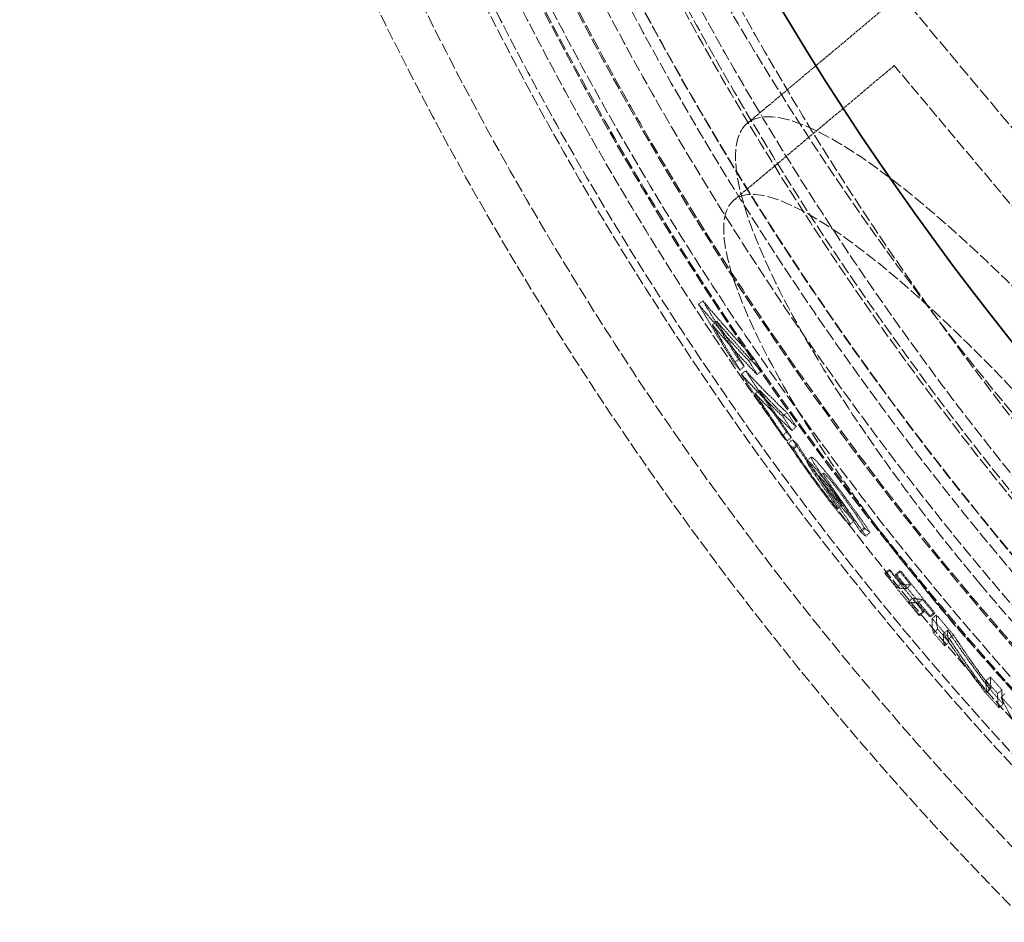
# Model space of a CAD drawing. Units: millimetres. Extents: x 3846 to 9137, y 837 to 3223.
# Drawn here: x 4582 to 4759, y 1724 to 1885 of the extents above; entities that cross this region are included whole.
import ezdxf

# ---------------------------------------------------------------- set-up
doc = ezdxf.new("R2010")
doc.units = ezdxf.units.MM
doc.linetypes.add('DASHED', pattern=[0.2068, 0.1655, -0.0413])
doc.layers.add('Hidden (ISO)', color=1, linetype='DASHED', lineweight=18)
doc.layers.add('Visible (ISO)', color=7, linetype='Continuous', lineweight=35)

msp = doc.modelspace()

# ---------------------------------------------------------------- linework, layer by layer
at = {"layer": 'Hidden (ISO)', "ltscale": 3.409238}
msp.add_line((4712.66, 1866.79), (4740.1, 1889.82), dxfattribs=at)
at = {"layer": 'Hidden (ISO)', "ltscale": 13.672308}
msp.add_line((4855.8, 1751.93), (4740.1, 1889.82), dxfattribs=at)
at = {"layer": 'Hidden (ISO)', "ltscale": 3.570242}
msp.add_line((4710.26, 1853.03), (4738.99, 1877.14), dxfattribs=at)
at = {"layer": 'Hidden (ISO)', "ltscale": 12.305078}
msp.add_line((4843.12, 1753.04), (4738.99, 1877.14), dxfattribs=at)
at = {"layer": 'Hidden (ISO)', "ltscale": 0.096045}
msp.add_line((4703.96, 1834.4), (4704.73, 1835.05), dxfattribs=at)
at = {"layer": 'Hidden (ISO)', "ltscale": 0.095968}
msp.add_line((4706.43, 1830.73), (4707.2, 1831.38), dxfattribs=at)
at = {"layer": 'Hidden (ISO)', "ltscale": 0.096061}
msp.add_line((4712.98, 1824.25), (4713.75, 1824.9), dxfattribs=at)
at = {"layer": 'Hidden (ISO)', "ltscale": 0.09575}
msp.add_line((4710.33, 1823.87), (4711.1, 1824.52), dxfattribs=at)
at = {"layer": 'Hidden (ISO)', "ltscale": 0.095746}
msp.add_line((4711.37, 1822.64), (4712.14, 1823.29), dxfattribs=at)
at = {"layer": 'Hidden (ISO)', "ltscale": 0.095703}
msp.add_line((4711.62, 1821.87), (4712.39, 1822.52), dxfattribs=at)
at = {"layer": 'Hidden (ISO)', "ltscale": 0.095991}
msp.add_line((4714.43, 1821.82), (4715.2, 1822.47), dxfattribs=at)
at = {"layer": 'Hidden (ISO)', "ltscale": 0.095649}
msp.add_line((4714.12, 1818.41), (4714.89, 1819.05), dxfattribs=at)
at = {"layer": 'Hidden (ISO)', "ltscale": 0.095795}
msp.add_line((4719.01, 1814.37), (4719.78, 1815.02), dxfattribs=at)
at = {"layer": 'Hidden (ISO)', "ltscale": 0.09574}
msp.add_line((4720.68, 1811.83), (4721.45, 1812.48), dxfattribs=at)
at = {"layer": 'Hidden (ISO)', "ltscale": 0.095474}
msp.add_line((4718.96, 1810.86), (4719.73, 1811.51), dxfattribs=at)
at = {"layer": 'Hidden (ISO)', "ltscale": 0.095479}
for p, q in [((4719.8, 1809.95), (4720.57, 1810.59)), ((4720.86, 1808.7), (4721.63, 1809.35))]:
    msp.add_line(p, q, dxfattribs=at)
at = {"layer": 'Hidden (ISO)', "ltscale": 0.095461}
msp.add_line((4720, 1809.5), (4720.77, 1810.15), dxfattribs=at)
at = {"layer": 'Hidden (ISO)', "ltscale": 0.095475}
msp.add_line((4721, 1808.51), (4721.77, 1809.16), dxfattribs=at)
at = {"layer": 'Hidden (ISO)', "ltscale": 0.095533}
msp.add_line((4723.37, 1806.4), (4724.14, 1807.04), dxfattribs=at)
at = {"layer": 'Hidden (ISO)', "ltscale": 0.0955}
msp.add_line((4725.51, 1803.55), (4726.27, 1804.19), dxfattribs=at)
at = {"layer": 'Hidden (ISO)', "ltscale": 0.095341}
msp.add_line((4728.86, 1797.84), (4729.62, 1798.49), dxfattribs=at)
at = {"layer": 'Hidden (ISO)', "ltscale": 0.095319}
msp.add_line((4731.06, 1795.01), (4731.82, 1795.66), dxfattribs=at)
at = {"layer": 'Hidden (ISO)', "ltscale": 0.095399}
msp.add_line((4732.86, 1793.8), (4733.62, 1794.45), dxfattribs=at)
at = {"layer": 'Hidden (ISO)', "ltscale": 0.095397}
msp.add_line((4732.99, 1793.62), (4733.76, 1794.26), dxfattribs=at)
at = {"layer": 'Hidden (ISO)', "ltscale": 0.09543}
for p, q in [((4733.9, 1792.92), (4734.67, 1793.57)), ((4758.1, 1764.1), (4758.87, 1764.75))]:
    msp.add_line(p, q, dxfattribs=at)
at = {"layer": 'Hidden (ISO)', "ltscale": 0.095194}
msp.add_line((4737.28, 1786.26), (4738.05, 1786.9), dxfattribs=at)
at = {"layer": 'Hidden (ISO)', "ltscale": 0.095208}
msp.add_line((4737.47, 1786.2), (4738.24, 1786.84), dxfattribs=at)
at = {"layer": 'Hidden (ISO)', "ltscale": 0.095366}
for p, q in [((4739.17, 1785.99), (4739.94, 1786.63)), ((4745.76, 1778.16), (4746.53, 1778.8))]:
    msp.add_line(p, q, dxfattribs=at)
at = {"layer": 'Hidden (ISO)', "ltscale": 0.095392}
msp.add_line((4739.42, 1785.98), (4740.18, 1786.63), dxfattribs=at)
at = {"layer": 'Hidden (ISO)', "ltscale": 0.095198}
msp.add_line((4739.46, 1783.73), (4740.23, 1784.37), dxfattribs=at)
at = {"layer": 'Hidden (ISO)', "ltscale": 0.095356}
msp.add_line((4741.16, 1783.51), (4741.92, 1784.16), dxfattribs=at)
at = {"layer": 'Hidden (ISO)', "ltscale": 0.095189}
msp.add_line((4741.55, 1781.15), (4742.32, 1781.8), dxfattribs=at)
at = {"layer": 'Hidden (ISO)', "ltscale": 0.095348}
msp.add_line((4743.25, 1780.94), (4744.02, 1781.58), dxfattribs=at)
at = {"layer": 'Hidden (ISO)', "ltscale": 0.09517}
msp.add_line((4743.38, 1778.75), (4744.15, 1779.4), dxfattribs=at)
at = {"layer": 'Hidden (ISO)', "ltscale": 0.095185}
msp.add_line((4743.57, 1778.7), (4744.33, 1779.34), dxfattribs=at)
at = {"layer": 'Hidden (ISO)', "ltscale": 0.095343}
msp.add_line((4745.27, 1778.49), (4746.03, 1779.13), dxfattribs=at)
at = {"layer": 'Hidden (ISO)', "ltscale": 0.095369}
msp.add_line((4745.52, 1778.49), (4746.28, 1779.13), dxfattribs=at)
at = {"layer": 'Hidden (ISO)', "ltscale": 0.095168}
msp.add_line((4746, 1775.61), (4746.77, 1776.25), dxfattribs=at)
at = {"layer": 'Hidden (ISO)', "ltscale": 0.095335}
msp.add_line((4747.76, 1775.42), (4748.53, 1776.06), dxfattribs=at)
at = {"layer": 'Hidden (ISO)', "ltscale": 0.095372}
msp.add_line((4748.82, 1774.58), (4749.59, 1775.22), dxfattribs=at)
at = {"layer": 'Hidden (ISO)', "ltscale": 0.095171}
msp.add_line((4748.01, 1773.26), (4748.77, 1773.9), dxfattribs=at)
at = {"layer": 'Hidden (ISO)', "ltscale": 0.095406}
msp.add_line((4755.43, 1767.03), (4756.2, 1767.68), dxfattribs=at)
at = {"layer": 'Hidden (ISO)', "ltscale": 0.095207}
msp.add_line((4755.26, 1764.96), (4756.03, 1765.6), dxfattribs=at)
at = {"layer": 'Hidden (ISO)', "ltscale": 0.09524}
msp.add_line((4755.57, 1764.97), (4756.34, 1765.62), dxfattribs=at)
at = {"layer": 'Hidden (ISO)', "ltscale": 0.095422}
msp.add_line((4757.5, 1764.73), (4758.27, 1765.38), dxfattribs=at)
at = {"layer": 'Hidden (ISO)', "ltscale": 0.095226}
msp.add_line((4757.74, 1762.19), (4758.51, 1762.83), dxfattribs=at)
at = {"layer": 'Hidden (ISO)', "ltscale": 13.069054}
msp.add_circle((5197.06, 2155.76), 593.6, dxfattribs=at)
at = {"layer": 'Hidden (ISO)', "ltscale": 13.091458}
msp.add_circle((5197.06, 2155.76), 586, dxfattribs=at)
at = {"layer": 'Hidden (ISO)', "ltscale": 13.086194}
msp.add_circle((5197.06, 2155.76), 585.76, dxfattribs=at)
at = {"layer": 'Hidden (ISO)', "ltscale": 13.060183}
msp.add_circle((5197.06, 2155.76), 584.6, dxfattribs=at)
at = {"layer": 'Hidden (ISO)', "ltscale": 12.973771}
msp.add_circle((5197.06, 2155.76), 580.73, dxfattribs=at)
at = {"layer": 'Hidden (ISO)', "ltscale": 12.967866}
msp.add_circle((5197.06, 2155.76), 580.47, dxfattribs=at)
at = {"layer": 'Hidden (ISO)', "ltscale": 13.059015}
msp.add_circle((5197.06, 2155.76), 575.95, dxfattribs=at)
at = {"layer": 'Hidden (ISO)', "ltscale": 12.971097}
msp.add_circle((5197.06, 2155.76), 572.07, dxfattribs=at)
at = {"layer": 'Hidden (ISO)', "ltscale": 13.122415}
msp.add_circle((5197.06, 2155.76), 570.11, dxfattribs=at)
at = {"layer": 'Hidden (ISO)', "ltscale": 13.121049}
msp.add_circle((5197.06, 2155.76), 570.05, dxfattribs=at)
at = {"layer": 'Hidden (ISO)', "ltscale": 12.975843}
msp.add_circle((5197.06, 2155.76), 563.74, dxfattribs=at)
at = {"layer": 'Hidden (ISO)', "ltscale": 12.960473}
msp.add_circle((5197.06, 2155.76), 563.07, dxfattribs=at)
at = {"layer": 'Hidden (ISO)', "ltscale": 13.112568}
msp.add_circle((5197.06, 2155.76), 561.05, dxfattribs=at)
at = {"layer": 'Hidden (ISO)', "ltscale": 12.965129}
msp.add_circle((5197.06, 2155.76), 554.74, dxfattribs=at)
at = {"layer": 'Hidden (ISO)', "ltscale": 13.021026}
msp.add_arc((5197.06, 2155.76), 612.5, 167.32452, 242.89175, dxfattribs=at)
at = {"layer": 'Hidden (ISO)', "ltscale": 13.482643}
msp.add_arc((5197.06, 2155.76), 605, 167.92477, 241.8599, dxfattribs=at)
at = {"layer": 'Hidden (ISO)', "ltscale": 12.814205}
msp.add_arc((5197.06, 2155.76), 595, 168.94583, 240.39644, dxfattribs=at)
msp.add_arc((5197.06, 2155.76), 595, 168.94583, 240.39644, dxfattribs=at)
at = {"layer": 'Hidden (ISO)', "ltscale": 12.523743}
msp.add_arc((5197.06, 2155.76), 589.47, 169.62632, 230.04323, dxfattribs=at)
at = {"layer": 'Hidden (ISO)', "ltscale": 12.786729}
msp.add_arc((5169.75, 2155.76), 532.86, 185.1115, 224.9172, dxfattribs=at)
at = {"layer": 'Hidden (ISO)', "ltscale": 12.701835}
msp.add_arc((5169.75, 2155.76), 825.81, 192.20524, 225.00979, dxfattribs=at)
at = {"layer": 'Hidden (ISO)', "ltscale": 12.584573}
msp.add_open_spline([(4754.38, 1784.31), (4754.91, 1783.68), (4755.44, 1783.05), (4760.33, 1777.3), (4764.8, 1772.33), (4775.28, 1761.31), (4781.23, 1755.53), (4794.56, 1743.67), (4801.63, 1738.23), (4814.14, 1730.36), (4819.4, 1728.12), (4827.05, 1727.35), (4829.39, 1728.8), (4830.79, 1735.03), (4830.04, 1739.53), (4825.85, 1750.79), (4822.6, 1757.32), (4814.28, 1771.4), (4809.43, 1778.73), (4799.92, 1791.91), (4795.61, 1797.55), (4786.99, 1808.27), (4782.75, 1813.3), (4773.61, 1823.69), (4768.72, 1828.96), (4757.43, 1840.49), (4751.15, 1846.38), (4738.18, 1857.37), (4731.82, 1861.91), (4721.1, 1867.6), (4716.91, 1868.59), (4711.56, 1866.74), (4710.34, 1864.05), (4710.86, 1855.67), (4712.43, 1850.23), (4718.3, 1836.64), (4722.75, 1828.43), (4732.43, 1813.17), (4737.01, 1806.56), (4745.93, 1794.66), (4750.08, 1789.44), (4754.38, 1784.31)], degree=3, knots=[-57.369864, -57.369864, -57.369864, -57.369864, -57.12264, -57.12264, -55.103234, -55.103234, -52.414796, -52.414796, -48.85085, -48.85085, -45.149623, -45.149623, -41.468216, -41.468216, -38.022223, -38.022223, -34.776134, -34.776134, -31.780336, -31.780336, -29.601741, -29.601741, -27.633768, -27.633768, -25.422634, -25.422634, -22.459079, -22.459079, -18.856625, -18.856625, -15.144261, -15.144261, -11.55674, -11.55674, -8.191278, -8.191278, -4.576222, -4.576222, -2.007152, -2.007152, 0, 0, 0, 0], dxfattribs=at)
at = {"layer": 'Hidden (ISO)', "ltscale": 12.453934}
msp.add_open_spline([(4775.47, 1802.01), (4775.59, 1801.88), (4775.7, 1801.75), (4781.51, 1794.8), (4786.93, 1787.86), (4797.24, 1773.66), (4801.94, 1766.54), (4809.67, 1753.31), (4812.57, 1747.36), (4816.2, 1737.01), (4816.63, 1732.95), (4814.5, 1728.14), (4812.04, 1727.34), (4804.74, 1728.97), (4800.05, 1731.27), (4788.76, 1738.79), (4782.21, 1744.03), (4769.21, 1755.97), (4762.97, 1762.26), (4751.02, 1775.42), (4745.39, 1782.13), (4734.49, 1796.16), (4729.36, 1803.38), (4720.13, 1817.76), (4716.25, 1824.73), (4710.42, 1837.43), (4708.74, 1842.88), (4708.22, 1850.8), (4709.39, 1853.2), (4714.36, 1854.53), (4718.01, 1853.57), (4727.5, 1848.47), (4733.29, 1844.31), (4745.51, 1833.89), (4751.7, 1828.01), (4763.89, 1815.37), (4769.77, 1808.81), (4775.47, 1802.01)], degree=3, knots=[-51.634828, -51.634828, -51.634828, -51.634828, -51.582069, -51.582069, -48.918188, -48.918188, -46.009284, -46.009284, -42.991094, -42.991094, -39.629864, -39.629864, -36.348954, -36.348954, -33.195899, -33.195899, -29.945265, -29.945265, -27.150853, -27.150853, -24.539599, -24.539599, -21.752687, -21.752687, -18.709961, -18.709961, -15.38522, -15.38522, -12.05016, -12.05016, -8.83811, -8.83811, -5.562941, -5.562941, -2.661481, -2.661481, 0, 0, 0, 0], dxfattribs=at)
at = {"layer": 'Hidden (ISO)', "ltscale": 2.380044}
msp.add_open_spline([(4712.98, 1824.25), (4712.6, 1824.64), (4712.22, 1825.04), (4709.12, 1828.35), (4706.49, 1831.34), (4703.96, 1834.4)], degree=3, knots=[87.729573, 87.729573, 87.729573, 87.729573, 88.006433, 88.006433, 90.019032, 90.019032, 90.019032, 90.019032], dxfattribs=at)
at = {"layer": 'Hidden (ISO)', "ltscale": 1.390373}
msp.add_open_spline([(4703.96, 1834.4), (4706.04, 1830.85), (4708.17, 1827.34), (4710.33, 1823.87)], degree=3, dxfattribs=at)
at = {"layer": 'Hidden (ISO)', "ltscale": 1.390412}
msp.add_open_spline([(4711.1, 1824.52), (4708.94, 1827.99), (4706.81, 1831.5), (4704.73, 1835.05)], degree=3, dxfattribs=at)
at = {"layer": 'Hidden (ISO)', "ltscale": 2.380045}
msp.add_open_spline([(4704.73, 1835.05), (4707.28, 1831.97), (4709.94, 1828.95), (4713.04, 1825.64), (4713.4, 1825.27), (4713.75, 1824.9)], degree=3, knots=[268.011522, 268.011522, 268.011522, 268.011522, 270.040756, 270.040756, 270.301037, 270.301037, 270.301037, 270.301037], dxfattribs=at)
at = {"layer": 'Hidden (ISO)', "ltscale": 1.071007}
msp.add_open_spline([(4711.37, 1822.64), (4709.7, 1825.31), (4708.05, 1828.01), (4706.43, 1830.73)], degree=3, dxfattribs=at)
at = {"layer": 'Hidden (ISO)', "ltscale": 2.098505}
for points, knots in [([(4706.43, 1830.73), (4708.04, 1828.82), (4709.69, 1826.93), (4712.39, 1823.98), (4713.4, 1822.89), (4714.43, 1821.82)], [268.950863, 268.950863, 268.950863, 268.950863, 270.217813, 270.217813, 270.968257, 270.968257, 270.968257, 270.968257]), ([(4715.2, 1822.47), (4714.2, 1823.52), (4713.2, 1824.58), (4710.51, 1827.53), (4708.83, 1829.44), (4707.2, 1831.38)], [87.630528, 87.630528, 87.630528, 87.630528, 88.364428, 88.364428, 89.647936, 89.647936, 89.647936, 89.647936])]:
    msp.add_open_spline(points, degree=3, knots=knots, dxfattribs=at)
at = {"layer": 'Hidden (ISO)', "ltscale": 1.071035}
msp.add_open_spline([(4707.2, 1831.38), (4708.82, 1828.66), (4710.47, 1825.96), (4712.14, 1823.29)], degree=3, dxfattribs=at)
at = {"layer": 'Hidden (ISO)', "ltscale": 0.319096}
msp.add_open_spline([(4713.75, 1824.9), (4714.05, 1824.4), (4714.34, 1823.91), (4714.82, 1823.1), (4715.01, 1822.78), (4715.2, 1822.47)], degree=3, knots=[80.1375093, 80.1375093, 80.1375093, 80.1375093, 80.3282507, 80.3282507, 80.451814, 80.451814, 80.451814, 80.451814], dxfattribs=at)
at = {"layer": 'Hidden (ISO)', "ltscale": 0.281455}
for points in [[(4710.33, 1823.87), (4710.67, 1823.46), (4711.02, 1823.05), (4711.37, 1822.64)], [(4712.14, 1823.29), (4711.79, 1823.7), (4711.45, 1824.11), (4711.1, 1824.52)]]:
    msp.add_open_spline(points, degree=3, dxfattribs=at)
at = {"layer": 'Hidden (ISO)', "ltscale": 0.319087}
msp.add_open_spline([(4714.43, 1821.82), (4714.22, 1822.16), (4714.01, 1822.51), (4713.53, 1823.32), (4713.26, 1823.78), (4712.98, 1824.25)], degree=3, knots=[273.2948545, 273.2948545, 273.2948545, 273.2948545, 273.4290369, 273.4290369, 273.6091715, 273.6091715, 273.6091715, 273.6091715], dxfattribs=at)
at = {"layer": 'Hidden (ISO)', "ltscale": 2.3811}
msp.add_open_spline([(4719.01, 1814.37), (4716.44, 1816.76), (4713.97, 1819.27), (4711.62, 1821.87)], degree=3, dxfattribs=at)
at = {"layer": 'Hidden (ISO)', "ltscale": 1.38573}
msp.add_open_spline([(4711.62, 1821.87), (4711.62, 1821.87), (4711.62, 1821.87), (4714.03, 1818.15), (4716.48, 1814.48), (4718.96, 1810.86)], degree=3, knots=[81.512621, 81.512621, 81.512621, 81.512621, 81.513067, 81.513067, 82.883475, 82.883475, 82.883475, 82.883475], dxfattribs=at)
at = {"layer": 'Hidden (ISO)', "ltscale": 1.385753}
msp.add_open_spline([(4719.73, 1811.51), (4717.27, 1815.1), (4714.84, 1818.74), (4712.43, 1822.46), (4712.41, 1822.49), (4712.39, 1822.52)], degree=3, knots=[268.929764, 268.929764, 268.929764, 268.929764, 270.290232, 270.290232, 270.300548, 270.300548, 270.300548, 270.300548], dxfattribs=at)
at = {"layer": 'Hidden (ISO)', "ltscale": 2.381103}
msp.add_open_spline([(4712.39, 1822.52), (4714.74, 1819.91), (4717.21, 1817.41), (4719.78, 1815.02)], degree=3, dxfattribs=at)
at = {"layer": 'Hidden (ISO)', "ltscale": 1.067529}
msp.add_open_spline([(4719.8, 1809.95), (4717.89, 1812.73), (4715.99, 1815.55), (4714.12, 1818.41)], degree=3, dxfattribs=at)
at = {"layer": 'Hidden (ISO)', "ltscale": 2.099527}
msp.add_open_spline([(4714.12, 1818.41), (4716.22, 1816.13), (4718.41, 1813.94), (4720.68, 1811.83)], degree=3, dxfattribs=at)
at = {"layer": 'Hidden (ISO)', "ltscale": 2.09953}
msp.add_open_spline([(4721.45, 1812.48), (4719.18, 1814.59), (4716.99, 1816.78), (4714.89, 1819.05)], degree=3, dxfattribs=at)
at = {"layer": 'Hidden (ISO)', "ltscale": 1.067546}
msp.add_open_spline([(4714.89, 1819.05), (4716.76, 1816.2), (4718.66, 1813.38), (4720.57, 1810.59)], degree=3, dxfattribs=at)
at = {"layer": 'Hidden (ISO)', "ltscale": 0.317988}
msp.add_open_spline([(4720.68, 1811.83), (4720.12, 1812.67), (4719.57, 1813.52), (4719.01, 1814.37)], degree=3, dxfattribs=at)
at = {"layer": 'Hidden (ISO)', "ltscale": 0.317994}
msp.add_open_spline([(4719.78, 1815.02), (4720.34, 1814.17), (4720.89, 1813.32), (4721.45, 1812.48)], degree=3, dxfattribs=at)
at = {"layer": 'Hidden (ISO)', "ltscale": 0.281505}
for points in [[(4718.96, 1810.86), (4719.24, 1810.55), (4719.52, 1810.25), (4719.8, 1809.95)], [(4720.57, 1810.59), (4720.29, 1810.89), (4720.01, 1811.2), (4719.73, 1811.51)]]:
    msp.add_open_spline(points, degree=3, dxfattribs=at)
at = {"layer": 'Hidden (ISO)', "ltscale": 0.812985}
msp.add_open_spline([(4720, 1809.5), (4720.41, 1808.89), (4721.43, 1807.35), (4723.01, 1805.1), (4723.6, 1804.27), (4724.2, 1803.45)], degree=3, knots=[-0.9131035, -0.9131035, -0.9131035, -0.9131035, -0.3151609, -0.3151609, 0, 0, 0, 0], dxfattribs=at)
at = {"layer": 'Hidden (ISO)', "ltscale": 0.397402}
msp.add_open_spline([(4720.86, 1808.7), (4720.57, 1808.97), (4720.29, 1809.24), (4720, 1809.5)], degree=3, dxfattribs=at)
at = {"layer": 'Hidden (ISO)', "ltscale": 0.81311}
msp.add_open_spline([(4724.96, 1804.09), (4724.22, 1805.12), (4723.46, 1806.19), (4722.16, 1808.06), (4721.4, 1809.19), (4720.77, 1810.15)], degree=3, knots=[0, 0, 0, 0, 0.3961246, 0.3961246, 0.7812375, 0.7812375, 0.7812375, 0.7812375], dxfattribs=at)
at = {"layer": 'Hidden (ISO)', "ltscale": 0.397403}
msp.add_open_spline([(4720.77, 1810.15), (4721.06, 1809.88), (4721.34, 1809.61), (4721.63, 1809.35)], degree=3, dxfattribs=at)
at = {"layer": 'Hidden (ISO)', "ltscale": 0.023119}
msp.add_open_spline([(4721, 1808.51), (4720.95, 1808.58), (4720.91, 1808.64), (4720.86, 1808.7)], degree=3, dxfattribs=at)
at = {"layer": 'Hidden (ISO)', "ltscale": 0.02312}
msp.add_open_spline([(4721.63, 1809.35), (4721.68, 1809.28), (4721.72, 1809.22), (4721.77, 1809.16)], degree=3, dxfattribs=at)
at = {"layer": 'Hidden (ISO)', "ltscale": 0.817588}
msp.add_open_spline([(4721.77, 1809.16), (4722.09, 1808.61), (4722.51, 1807.94), (4723.2, 1806.9), (4723.39, 1806.62), (4724.12, 1805.54), (4724.73, 1804.66), (4725.41, 1803.73)], degree=3, knots=[0, 0, 0, 0, 0.3733563, 0.3733563, 0.5026196, 0.5026196, 0.8790976, 0.8790976, 0.8790976, 0.8790976], dxfattribs=at)
at = {"layer": 'Hidden (ISO)', "ltscale": 0.817592}
msp.add_open_spline([(4724.64, 1803.08), (4724.13, 1803.79), (4723.66, 1804.46), (4722.88, 1805.59), (4722.4, 1806.3), (4721.56, 1807.59), (4721.25, 1808.09), (4721, 1808.51)], degree=3, knots=[-1.151205, -1.151205, -1.151205, -1.151205, -0.663738, -0.663738, -0.288397, -0.288397, 0, 0, 0, 0], dxfattribs=at)
at = {"layer": 'Hidden (ISO)', "ltscale": 0.469512}
msp.add_open_spline([(4724.36, 1806.42), (4724.21, 1806.7), (4724.13, 1806.89), (4724.12, 1807.06), (4724.16, 1807.12), (4724.46, 1806.88)], degree=3, knots=[0, 0, 0, 0, 0.2140545, 0.2140545, 0.3835371, 0.3835371, 0.3835371, 0.3835371], dxfattribs=at)
at = {"layer": 'Hidden (ISO)', "ltscale": 0.469528}
msp.add_open_spline([(4723.69, 1806.23), (4723.55, 1806.34), (4723.45, 1806.41), (4723.33, 1806.4), (4723.35, 1806.31), (4723.42, 1806.12), (4723.49, 1805.97), (4723.6, 1805.77)], degree=3, knots=[-0.3695484, -0.3695484, -0.3695484, -0.3695484, -0.2659871, -0.2659871, -0.1476013, -0.1476013, 0, 0, 0, 0], dxfattribs=at)
at = {"layer": 'Hidden (ISO)', "ltscale": 0.453683}
msp.add_open_spline([(4723.6, 1805.77), (4723.71, 1805.56), (4723.86, 1805.31), (4724.11, 1804.91), (4724.31, 1804.6), (4724.91, 1803.7), (4725.16, 1803.33), (4725.43, 1802.94)], degree=3, knots=[-1.001607, -1.001607, -1.001607, -1.001607, -0.412679, -0.412679, -0.164352, -0.164352, 0, 0, 0, 0], dxfattribs=at)
at = {"layer": 'Hidden (ISO)', "ltscale": 1.174627}
msp.add_open_spline([(4730.03, 1798.4), (4729.61, 1798.97), (4729.18, 1799.56), (4728.34, 1800.69), (4727.93, 1801.23), (4726.74, 1802.76), (4726.14, 1803.5), (4725.29, 1804.54), (4724.88, 1805.02), (4724.16, 1805.81), (4723.89, 1806.08), (4723.69, 1806.23)], degree=3, knots=[-0.9759834, -0.9759834, -0.9759834, -0.9759834, -0.8489505, -0.8489505, -0.7315421, -0.7315421, -0.5116126, -0.5116126, -0.2649278, -0.2649278, 0, 0, 0, 0], dxfattribs=at)
at = {"layer": 'Hidden (ISO)', "ltscale": 0.45369}
msp.add_open_spline([(4726.2, 1803.58), (4725.83, 1804.12), (4725.47, 1804.65), (4724.95, 1805.45), (4724.61, 1805.97), (4724.36, 1806.42)], degree=3, knots=[0, 0, 0, 0, 0.2283706, 0.2283706, 0.3879226, 0.3879226, 0.3879226, 0.3879226], dxfattribs=at)
at = {"layer": 'Hidden (ISO)', "ltscale": 1.174628}
msp.add_open_spline([(4724.46, 1806.88), (4724.66, 1806.72), (4724.93, 1806.46), (4725.65, 1805.67), (4726.06, 1805.18), (4726.92, 1804.13), (4727.51, 1803.41), (4728.7, 1801.87), (4729.13, 1801.31), (4729.98, 1800.17), (4730.39, 1799.6), (4730.8, 1799.05)], degree=3, knots=[0, 0, 0, 0, 0.2627747, 0.2627747, 0.514363, 0.514363, 0.7320223, 0.7320223, 0.8560569, 0.8560569, 0.9807001, 0.9807001, 0.9807001, 0.9807001], dxfattribs=at)
at = {"layer": 'Hidden (ISO)', "ltscale": 0.675355}
msp.add_open_spline([(4724.2, 1803.45), (4724.71, 1802.74), (4725.26, 1801.99), (4726.03, 1800.96), (4726.52, 1800.31), (4727.58, 1798.94), (4727.98, 1798.43), (4728.37, 1797.95)], degree=3, knots=[-1.3289, -1.3289, -1.3289, -1.3289, -0.531026, -0.531026, -0.207902, -0.207902, 0, 0, 0, 0], dxfattribs=at)
at = {"layer": 'Hidden (ISO)', "ltscale": 0.675414}
msp.add_open_spline([(4729.13, 1798.59), (4728.54, 1799.34), (4727.92, 1800.13), (4726.92, 1801.44), (4726.18, 1802.41), (4724.96, 1804.09)], degree=3, knots=[0, 0, 0, 0, 0.3192692, 0.3192692, 0.4963838, 0.4963838, 0.4963838, 0.4963838], dxfattribs=at)
at = {"layer": 'Hidden (ISO)', "ltscale": 0.749079}
msp.add_open_spline([(4725.41, 1803.73), (4725.97, 1802.96), (4726.58, 1802.13), (4727.51, 1800.91), (4727.85, 1800.47), (4728.46, 1799.7), (4728.71, 1799.41), (4729.03, 1799.03), (4729.13, 1798.92), (4729.31, 1798.73), (4729.38, 1798.66), (4729.45, 1798.6)], degree=3, knots=[0, 0, 0, 0, 0.2942636, 0.2942636, 0.4594442, 0.4594442, 0.5900182, 0.5900182, 0.6638905, 0.6638905, 0.7413974, 0.7413974, 0.7413974, 0.7413974], dxfattribs=at)
at = {"layer": 'Hidden (ISO)', "ltscale": 0.529053}
msp.add_open_spline([(4726.67, 1801.6), (4726.44, 1801.93), (4726.22, 1802.25), (4725.88, 1802.78), (4725.74, 1803), (4725.57, 1803.31), (4725.5, 1803.46), (4725.49, 1803.59), (4725.58, 1803.55), (4725.7, 1803.45)], degree=3, knots=[-0.7411704, -0.7411704, -0.7411704, -0.7411704, -0.5178735, -0.5178735, -0.3205066, -0.3205066, -0.16433, -0.16433, 0, 0, 0, 0], dxfattribs=at)
at = {"layer": 'Hidden (ISO)', "ltscale": 0.692894}
msp.add_open_spline([(4725.7, 1803.45), (4725.75, 1803.41), (4725.82, 1803.34), (4725.99, 1803.18), (4726.08, 1803.09), (4726.38, 1802.75), (4726.61, 1802.49), (4727.15, 1801.82), (4727.5, 1801.38), (4728.47, 1800.11), (4729, 1799.4), (4729.49, 1798.72)], degree=3, knots=[-0.8785424, -0.8785424, -0.8785424, -0.8785424, -0.7713859, -0.7713859, -0.6695129, -0.6695129, -0.4784376, -0.4784376, -0.2623087, -0.2623087, 0, 0, 0, 0], dxfattribs=at)
at = {"layer": 'Hidden (ISO)', "ltscale": 0.444655}
msp.add_open_spline([(4728.51, 1800.27), (4728.17, 1800.75), (4727.83, 1801.25), (4727.42, 1801.83), (4727.35, 1801.93), (4726.88, 1802.6), (4726.52, 1803.11), (4726.2, 1803.58)], degree=3, knots=[0, 0, 0, 0, 0.2052097, 0.2052097, 0.2449387, 0.2449387, 0.3392414, 0.3392414, 0.3392414, 0.3392414], dxfattribs=at)
at = {"layer": 'Hidden (ISO)', "ltscale": 0.529057}
msp.add_open_spline([(4726.47, 1804.1), (4726.34, 1804.19), (4726.26, 1804.23), (4726.27, 1804.1), (4726.34, 1803.96), (4726.52, 1803.64), (4726.65, 1803.42), (4727, 1802.89), (4727.21, 1802.57), (4727.44, 1802.24)], degree=3, knots=[0, 0, 0, 0, 0.164673, 0.164673, 0.3200006, 0.3200006, 0.5087093, 0.5087093, 0.7205132, 0.7205132, 0.7205132, 0.7205132], dxfattribs=at)
at = {"layer": 'Hidden (ISO)', "ltscale": 0.692886}
msp.add_open_spline([(4730.26, 1799.37), (4729.77, 1800.04), (4729.25, 1800.74), (4728.25, 1802.06), (4727.88, 1802.51), (4727.39, 1803.11), (4727.16, 1803.39), (4726.85, 1803.72), (4726.76, 1803.82), (4726.59, 1803.99), (4726.52, 1804.05), (4726.47, 1804.1)], degree=3, knots=[0, 0, 0, 0, 0.259389, 0.259389, 0.497937, 0.497937, 0.753632, 0.753632, 0.892849, 0.892849, 1.03637, 1.03637, 1.03637, 1.03637], dxfattribs=at)
at = {"layer": 'Hidden (ISO)', "ltscale": 0.74907}
msp.add_open_spline([(4728.68, 1797.96), (4728.62, 1798.01), (4728.54, 1798.08), (4728.37, 1798.27), (4728.27, 1798.38), (4727.96, 1798.74), (4727.72, 1799.03), (4727.07, 1799.83), (4726.72, 1800.29), (4725.83, 1801.45), (4725.21, 1802.31), (4724.64, 1803.08)], degree=3, knots=[-0.6570005, -0.6570005, -0.6570005, -0.6570005, -0.5975452, -0.5975452, -0.5414972, -0.5414972, -0.4399927, -0.4399927, -0.2992175, -0.2992175, 0, 0, 0, 0], dxfattribs=at)
at = {"layer": 'Hidden (ISO)', "ltscale": 0.444666}
msp.add_open_spline([(4725.43, 1802.94), (4726.36, 1801.59), (4726.61, 1801.24), (4727.26, 1800.31), (4727.5, 1799.97), (4727.74, 1799.63)], degree=3, knots=[-0.3954206, -0.3954206, -0.3954206, -0.3954206, -0.1455512, -0.1455512, 0, 0, 0, 0], dxfattribs=at)
at = {"layer": 'Hidden (ISO)', "ltscale": 0.505154}
msp.add_open_spline([(4727.44, 1802.24), (4727.82, 1801.69), (4728.25, 1801.07), (4728.94, 1800.08), (4729.53, 1799.24), (4730.05, 1798.5)], degree=3, knots=[0, 0, 0, 0, 0.236933, 0.236933, 0.4132562, 0.4132562, 0.4132562, 0.4132562], dxfattribs=at)
at = {"layer": 'Hidden (ISO)', "ltscale": 0.505152}
msp.add_open_spline([(4729.28, 1797.85), (4728.72, 1798.66), (4728.1, 1799.54), (4727.2, 1800.83), (4726.92, 1801.23), (4726.67, 1801.6)], degree=3, knots=[-0.5479871, -0.5479871, -0.5479871, -0.5479871, -0.1579901, -0.1579901, 0, 0, 0, 0], dxfattribs=at)
at = {"layer": 'Hidden (ISO)', "ltscale": 0.511246}
msp.add_open_spline([(4729.45, 1798.6), (4729.56, 1798.5), (4729.64, 1798.45), (4729.62, 1798.57), (4729.54, 1798.71), (4729.37, 1798.99), (4729.24, 1799.19), (4728.92, 1799.68), (4728.72, 1799.97), (4728.51, 1800.27)], degree=3, knots=[0, 0, 0, 0, 0.1673802, 0.1673802, 0.3253865, 0.3253865, 0.5235668, 0.5235668, 0.7517118, 0.7517118, 0.7517118, 0.7517118], dxfattribs=at)
at = {"layer": 'Hidden (ISO)', "ltscale": 0.511243}
msp.add_open_spline([(4727.74, 1799.63), (4727.95, 1799.32), (4728.15, 1799.03), (4728.48, 1798.54), (4728.61, 1798.35), (4728.78, 1798.07), (4728.85, 1797.93), (4728.87, 1797.81), (4728.79, 1797.85), (4728.68, 1797.96)], degree=3, knots=[-0.7528657, -0.7528657, -0.7528657, -0.7528657, -0.5224926, -0.5224926, -0.3251227, -0.3251227, -0.1670098, -0.1670098, 0, 0, 0, 0], dxfattribs=at)
at = {"layer": 'Hidden (ISO)', "ltscale": 0.564912}
msp.add_open_spline([(4731.54, 1795.83), (4731.34, 1796.01), (4731.03, 1796.34), (4730.42, 1797.03), (4730.19, 1797.3), (4729.68, 1797.91), (4729.42, 1798.24), (4729.13, 1798.59)], degree=3, knots=[0, 0, 0, 0, 0.2907248, 0.2907248, 0.4475839, 0.4475839, 0.6004607, 0.6004607, 0.6004607, 0.6004607], dxfattribs=at)
at = {"layer": 'Hidden (ISO)', "ltscale": 0.729469}
msp.add_open_spline([(4729.49, 1798.72), (4730.01, 1798.01), (4730.49, 1797.34), (4731.41, 1796.02), (4731.8, 1795.44), (4732.39, 1794.54), (4732.65, 1794.14), (4732.86, 1793.8)], degree=3, knots=[-0.6776755, -0.6776755, -0.6776755, -0.6776755, -0.4588341, -0.4588341, -0.2238971, -0.2238971, 0, 0, 0, 0], dxfattribs=at)
at = {"layer": 'Hidden (ISO)', "ltscale": 0.732617}
msp.add_open_spline([(4733.9, 1792.92), (4733.56, 1793.43), (4733.19, 1793.97), (4732.48, 1794.99), (4732.05, 1795.6), (4731.01, 1797.05), (4730.52, 1797.72), (4730.03, 1798.4)], degree=3, knots=[-1.001417, -1.001417, -1.001417, -1.001417, -0.588153, -0.588153, -0.26252, -0.26252, 0, 0, 0, 0], dxfattribs=at)
at = {"layer": 'Hidden (ISO)', "ltscale": 0.83027}
msp.add_open_spline([(4730.05, 1798.5), (4730.56, 1797.78), (4731.03, 1797.09), (4731.51, 1796.33), (4731.72, 1796), (4731.85, 1795.7), (4731.85, 1795.65), (4731.76, 1795.65), (4731.67, 1795.72), (4731.54, 1795.83)], degree=3, knots=[0, 0, 0, 0, 0.3146188, 0.3146188, 0.4675103, 0.4675103, 0.5554003, 0.5554003, 0.6516189, 0.6516189, 0.6516189, 0.6516189], dxfattribs=at)
at = {"layer": 'Hidden (ISO)', "ltscale": 0.729456}
msp.add_open_spline([(4733.62, 1794.45), (4733.34, 1794.92), (4732.93, 1795.54), (4732.27, 1796.52), (4732.11, 1796.76), (4731.48, 1797.68), (4730.9, 1798.49), (4730.26, 1799.37)], degree=3, knots=[0, 0, 0, 0, 0.318779, 0.318779, 0.469484, 0.469484, 1.174247, 1.174247, 1.174247, 1.174247], dxfattribs=at)
at = {"layer": 'Hidden (ISO)', "ltscale": 0.732618}
msp.add_open_spline([(4730.8, 1799.05), (4731.47, 1798.12), (4732.12, 1797.22), (4732.92, 1796.09), (4733.1, 1795.84), (4733.78, 1794.87), (4734.24, 1794.2), (4734.67, 1793.57)], degree=3, knots=[0, 0, 0, 0, 0.3573758, 0.3573758, 0.4644499, 0.4644499, 0.7798594, 0.7798594, 0.7798594, 0.7798594], dxfattribs=at)
at = {"layer": 'Hidden (ISO)', "ltscale": 0.564914}
msp.add_open_spline([(4728.37, 1797.95), (4728.74, 1797.48), (4729.08, 1797.07), (4729.74, 1796.28), (4730.02, 1795.96), (4730.46, 1795.49), (4730.64, 1795.31), (4730.78, 1795.19)], degree=3, knots=[-0.5378508, -0.5378508, -0.5378508, -0.5378508, -0.3739868, -0.3739868, -0.1916777, -0.1916777, 0, 0, 0, 0], dxfattribs=at)
at = {"layer": 'Hidden (ISO)', "ltscale": 0.830266}
msp.add_open_spline([(4730.78, 1795.19), (4730.9, 1795.07), (4731, 1795.01), (4731.08, 1795), (4731.08, 1795.06), (4730.94, 1795.38), (4730.73, 1795.71), (4730.23, 1796.48), (4729.77, 1797.15), (4729.28, 1797.85)], degree=3, knots=[-0.6738474, -0.6738474, -0.6738474, -0.6738474, -0.5674338, -0.5674338, -0.4690221, -0.4690221, -0.3062399, -0.3062399, 0, 0, 0, 0], dxfattribs=at)
at = {"layer": 'Hidden (ISO)', "ltscale": 0.023076}
for points in [[(4732.86, 1793.8), (4732.9, 1793.74), (4732.95, 1793.68), (4732.99, 1793.62)], [(4733.76, 1794.26), (4733.72, 1794.32), (4733.67, 1794.39), (4733.62, 1794.45)]]:
    msp.add_open_spline(points, degree=3, dxfattribs=at)
at = {"layer": 'Hidden (ISO)', "ltscale": 0.378612}
msp.add_open_spline([(4732.99, 1793.62), (4733.29, 1793.38), (4733.6, 1793.15), (4733.9, 1792.92)], degree=3, dxfattribs=at)
at = {"layer": 'Hidden (ISO)', "ltscale": 0.378614}
msp.add_open_spline([(4734.67, 1793.57), (4734.36, 1793.8), (4734.06, 1794.03), (4733.76, 1794.26)], degree=3, dxfattribs=at)
at = {"layer": 'Hidden (ISO)', "ltscale": 0.243103}
msp.add_open_spline([(4737.47, 1786.2), (4737.41, 1786.22), (4737.35, 1786.24), (4737.28, 1786.26)], degree=3, dxfattribs=at)
at = {"layer": 'Hidden (ISO)', "ltscale": 0.921825}
msp.add_open_spline([(4737.28, 1786.26), (4739.31, 1783.72), (4741.34, 1781.22), (4743.38, 1778.75)], degree=3, dxfattribs=at)
at = {"layer": 'Hidden (ISO)', "ltscale": 0.302735}
msp.add_open_spline([(4739.46, 1783.73), (4738.8, 1784.55), (4738.13, 1785.37), (4737.47, 1786.2)], degree=3, dxfattribs=at)
at = {"layer": 'Hidden (ISO)', "ltscale": 0.921826}
msp.add_open_spline([(4744.15, 1779.4), (4742.11, 1781.86), (4740.08, 1784.36), (4738.05, 1786.9)], degree=3, dxfattribs=at)
at = {"layer": 'Hidden (ISO)', "ltscale": 0.243104}
msp.add_open_spline([(4738.05, 1786.9), (4738.11, 1786.88), (4738.17, 1786.86), (4738.24, 1786.84)], degree=3, dxfattribs=at)
at = {"layer": 'Hidden (ISO)', "ltscale": 0.302736}
msp.add_open_spline([(4738.24, 1786.84), (4738.9, 1786.02), (4739.56, 1785.19), (4740.23, 1784.37)], degree=3, dxfattribs=at)
at = {"layer": 'Hidden (ISO)', "ltscale": 0.243559}
msp.add_open_spline([(4739.42, 1785.98), (4739.33, 1785.98), (4739.25, 1785.98), (4739.17, 1785.99)], degree=3, dxfattribs=at)
at = {"layer": 'Hidden (ISO)', "ltscale": 0.302734}
for points in [[(4739.17, 1785.99), (4739.83, 1785.16), (4740.49, 1784.33), (4741.16, 1783.51)], [(4741.92, 1784.16), (4741.26, 1784.98), (4740.6, 1785.8), (4739.94, 1786.63)]]:
    msp.add_open_spline(points, degree=3, dxfattribs=at)
at = {"layer": 'Hidden (ISO)', "ltscale": 0.92182}
for points in [[(4745.52, 1778.49), (4743.48, 1780.95), (4741.44, 1783.45), (4739.42, 1785.98)], [(4740.18, 1786.63), (4742.21, 1784.09), (4744.25, 1781.59), (4746.28, 1779.13)]]:
    msp.add_open_spline(points, degree=3, dxfattribs=at)
at = {"layer": 'Hidden (ISO)', "ltscale": 0.243561}
msp.add_open_spline([(4739.94, 1786.63), (4740.02, 1786.63), (4740.1, 1786.63), (4740.18, 1786.63)], degree=3, dxfattribs=at)
at = {"layer": 'Hidden (ISO)', "ltscale": 1.896948}
msp.add_open_spline([(4740.23, 1784.37), (4740.72, 1784.24), (4741.29, 1784.17), (4741.92, 1784.16)], degree=3, dxfattribs=at)
at = {"layer": 'Hidden (ISO)', "ltscale": 1.896939}
msp.add_open_spline([(4741.16, 1783.51), (4740.52, 1783.52), (4739.95, 1783.59), (4739.46, 1783.73)], degree=3, dxfattribs=at)
at = {"layer": 'Hidden (ISO)', "ltscale": 0.302684}
for points in [[(4743.57, 1778.7), (4742.9, 1779.51), (4742.22, 1780.33), (4741.55, 1781.15)], [(4742.32, 1781.8), (4742.99, 1780.98), (4743.66, 1780.16), (4744.33, 1779.34)]]:
    msp.add_open_spline(points, degree=3, dxfattribs=at)
at = {"layer": 'Hidden (ISO)', "ltscale": 1.896944}
msp.add_open_spline([(4741.55, 1781.15), (4742.05, 1781.02), (4742.61, 1780.95), (4743.25, 1780.94)], degree=3, dxfattribs=at)
at = {"layer": 'Hidden (ISO)', "ltscale": 1.896954}
msp.add_open_spline([(4744.02, 1781.58), (4743.38, 1781.59), (4742.81, 1781.66), (4742.32, 1781.8)], degree=3, dxfattribs=at)
at = {"layer": 'Hidden (ISO)', "ltscale": 0.302683}
for points in [[(4743.25, 1780.94), (4743.92, 1780.12), (4744.59, 1779.3), (4745.27, 1778.49)], [(4746.03, 1779.13), (4745.36, 1779.95), (4744.69, 1780.76), (4744.02, 1781.58)]]:
    msp.add_open_spline(points, degree=3, dxfattribs=at)
at = {"layer": 'Hidden (ISO)', "ltscale": 0.243105}
for points in [[(4743.38, 1778.75), (4743.44, 1778.74), (4743.5, 1778.72), (4743.57, 1778.7)], [(4744.33, 1779.34), (4744.27, 1779.36), (4744.21, 1779.38), (4744.15, 1779.4)]]:
    msp.add_open_spline(points, degree=3, dxfattribs=at)
at = {"layer": 'Hidden (ISO)', "ltscale": 0.243564}
msp.add_open_spline([(4746.28, 1779.13), (4746.2, 1779.13), (4746.12, 1779.13), (4746.03, 1779.13)], degree=3, dxfattribs=at)
at = {"layer": 'Hidden (ISO)', "ltscale": 2.383786}
msp.add_open_spline([(4746.77, 1776.25), (4746.65, 1776.71), (4746.57, 1777.21), (4746.52, 1778.08), (4746.52, 1778.43), (4746.53, 1778.8)], degree=3, knots=[281.124122, 281.124122, 281.124122, 281.124122, 282.639063, 282.639063, 283.610565, 283.610565, 283.610565, 283.610565], dxfattribs=at)
at = {"layer": 'Hidden (ISO)', "ltscale": 0.449251}
for points, knots in [([(4746.53, 1778.8), (4746.71, 1778.59), (4746.89, 1778.38), (4747.9, 1777.19), (4748.74, 1776.21), (4749.59, 1775.22)], [261.3456953, 261.3456953, 261.3456953, 261.3456953, 261.4280747, 261.4280747, 261.8164361, 261.8164361, 261.8164361, 261.8164361]), ([(4748.82, 1774.58), (4747.97, 1775.56), (4747.13, 1776.55), (4746.12, 1777.74), (4745.94, 1777.95), (4745.76, 1778.16)], [86.4206187, 86.4206187, 86.4206187, 86.4206187, 86.8089822, 86.8089822, 86.8913616, 86.8913616, 86.8913616, 86.8913616])]:
    msp.add_open_spline(points, degree=3, knots=knots, dxfattribs=at)
at = {"layer": 'Hidden (ISO)', "ltscale": 0.243562}
msp.add_open_spline([(4745.27, 1778.49), (4745.35, 1778.49), (4745.43, 1778.49), (4745.52, 1778.49)], degree=3, dxfattribs=at)
at = {"layer": 'Hidden (ISO)', "ltscale": 2.383774}
msp.add_open_spline([(4745.76, 1778.16), (4745.75, 1777.79), (4745.75, 1777.43), (4745.81, 1776.57), (4745.88, 1776.07), (4746, 1775.61)], degree=3, knots=[87.931495, 87.931495, 87.931495, 87.931495, 88.902999, 88.902999, 90.417954, 90.417954, 90.417954, 90.417954], dxfattribs=at)
at = {"layer": 'Hidden (ISO)', "ltscale": 0.294965}
for points in [[(4746, 1775.61), (4746.67, 1774.82), (4747.34, 1774.04), (4748.01, 1773.26)], [(4748.77, 1773.9), (4748.1, 1774.68), (4747.43, 1775.47), (4746.77, 1776.25)]]:
    msp.add_open_spline(points, degree=3, dxfattribs=at)
at = {"layer": 'Hidden (ISO)', "ltscale": 2.308171}
msp.add_open_spline([(4747.76, 1775.42), (4750.1, 1771.91), (4752.6, 1768.41), (4755.26, 1764.96)], degree=3, dxfattribs=at)
at = {"layer": 'Hidden (ISO)', "ltscale": 2.055039}
msp.add_open_spline([(4748.01, 1773.26), (4747.92, 1773.6), (4747.85, 1773.96), (4747.78, 1774.68), (4747.76, 1775.04), (4747.76, 1775.42)], degree=3, knots=[281.461418, 281.461418, 281.461418, 281.461418, 282.542896, 282.542896, 283.540406, 283.540406, 283.540406, 283.540406], dxfattribs=at)
at = {"layer": 'Hidden (ISO)', "ltscale": 2.308177}
msp.add_open_spline([(4756.03, 1765.6), (4753.37, 1769.05), (4750.87, 1772.55), (4748.53, 1776.06)], degree=3, dxfattribs=at)
at = {"layer": 'Hidden (ISO)', "ltscale": 2.055048}
msp.add_open_spline([(4748.53, 1776.06), (4748.53, 1775.69), (4748.54, 1775.33), (4748.62, 1774.6), (4748.69, 1774.24), (4748.77, 1773.9)], degree=3, knots=[88.292775, 88.292775, 88.292775, 88.292775, 89.28402, 89.28402, 90.371669, 90.371669, 90.371669, 90.371669], dxfattribs=at)
at = {"layer": 'Hidden (ISO)', "ltscale": 2.116031}
msp.add_open_spline([(4749.59, 1775.22), (4751.71, 1772), (4753.96, 1768.79), (4756.34, 1765.62)], degree=3, dxfattribs=at)
at = {"layer": 'Hidden (ISO)', "ltscale": 2.116025}
msp.add_open_spline([(4755.57, 1764.97), (4753.19, 1768.14), (4750.94, 1771.35), (4748.82, 1774.58)], degree=3, dxfattribs=at)
at = {"layer": 'Hidden (ISO)', "ltscale": 1.887644}
msp.add_open_spline([(4755.43, 1767.03), (4755.42, 1766.71), (4755.43, 1766.39), (4755.46, 1765.7), (4755.51, 1765.33), (4755.57, 1764.97)], degree=3, knots=[88.079185, 88.079185, 88.079185, 88.079185, 88.876133, 88.876133, 89.908696, 89.908696, 89.908696, 89.908696], dxfattribs=at)
at = {"layer": 'Hidden (ISO)', "ltscale": 0.295113}
msp.add_open_spline([(4757.5, 1764.73), (4756.81, 1765.5), (4756.12, 1766.27), (4755.43, 1767.03)], degree=3, dxfattribs=at)
at = {"layer": 'Hidden (ISO)', "ltscale": 1.887654}
msp.add_open_spline([(4756.34, 1765.62), (4756.27, 1765.98), (4756.23, 1766.36), (4756.19, 1767.06), (4756.19, 1767.36), (4756.2, 1767.68)], degree=3, knots=[281.583014, 281.583014, 281.583014, 281.583014, 282.641357, 282.641357, 283.412533, 283.412533, 283.412533, 283.412533], dxfattribs=at)
at = {"layer": 'Hidden (ISO)', "ltscale": 0.295114}
msp.add_open_spline([(4756.2, 1767.68), (4756.89, 1766.91), (4757.58, 1766.15), (4758.27, 1765.38)], degree=3, dxfattribs=at)
at = {"layer": 'Hidden (ISO)', "ltscale": 0.354927}
msp.add_open_spline([(4755.26, 1764.96), (4756.09, 1764.03), (4756.91, 1763.11), (4757.74, 1762.19)], degree=3, dxfattribs=at)
at = {"layer": 'Hidden (ISO)', "ltscale": 0.354928}
msp.add_open_spline([(4758.51, 1762.83), (4757.68, 1763.76), (4756.85, 1764.68), (4756.03, 1765.6)], degree=3, dxfattribs=at)
at = {"layer": 'Hidden (ISO)', "ltscale": 2.383723}
msp.add_open_spline([(4757.74, 1762.19), (4757.69, 1762.4), (4757.64, 1762.63), (4757.51, 1763.43), (4757.47, 1764.06), (4757.5, 1764.73)], degree=3, knots=[281.589641, 281.589641, 281.589641, 281.589641, 282.249691, 282.249691, 283.908803, 283.908803, 283.908803, 283.908803], dxfattribs=at)
at = {"layer": 'Hidden (ISO)', "ltscale": 2.383735}
msp.add_open_spline([(4758.27, 1765.38), (4758.24, 1764.72), (4758.28, 1764.1), (4758.4, 1763.29), (4758.45, 1763.06), (4758.51, 1762.83)], degree=3, knots=[87.862388, 87.862388, 87.862388, 87.862388, 89.488593, 89.488593, 90.181701, 90.181701, 90.181701, 90.181701], dxfattribs=at)
at = {"layer": 'Hidden (ISO)', "ltscale": 0.316592}
msp.add_open_spline([(4760.3, 1761.75), (4759.56, 1762.53), (4758.83, 1763.32), (4758.1, 1764.1)], degree=3, dxfattribs=at)
at = {"layer": 'Hidden (ISO)', "ltscale": 2.382841}
msp.add_open_spline([(4758.1, 1764.1), (4758.98, 1762.17), (4759.97, 1760.32), (4761.09, 1758.56)], degree=3, dxfattribs=at)
at = {"layer": 'Visible (ISO)'}
msp.add_circle((5197.06, 2155.76), 443.04, dxfattribs=at)
msp.add_arc((5169.75, 2155.76), 524.86, 185.1115, 224.917, dxfattribs=at)

doc.saveas('drawing.dxf')
